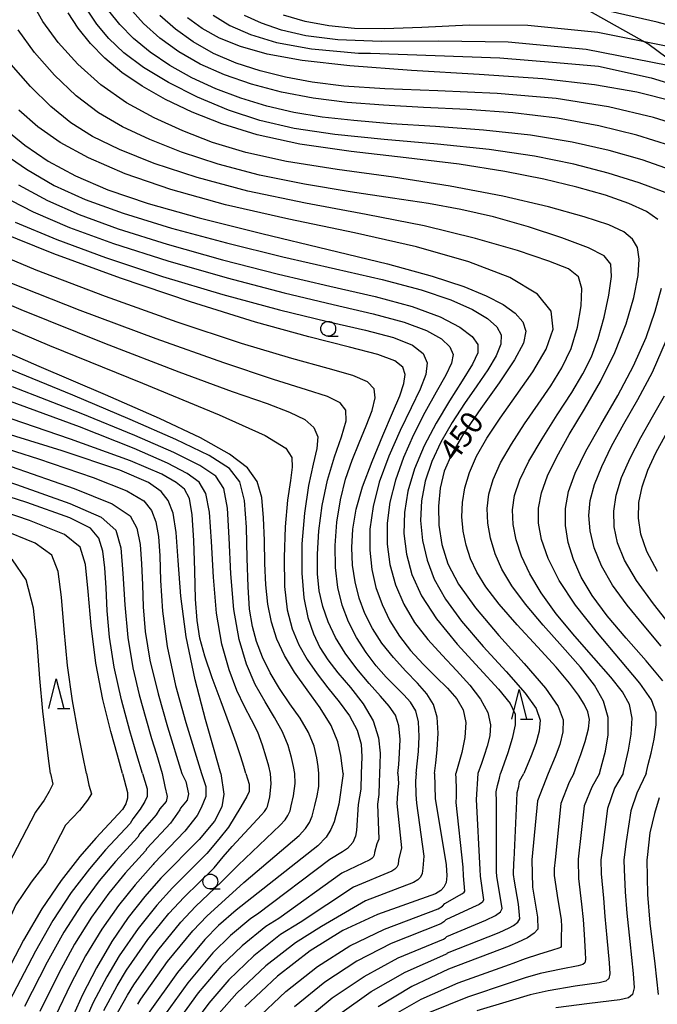
# Model space of a CAD drawing. Extents: x -20000 to -18000, y 93000 to 94500.
# Drawn here: x -19931 to -19824, y 93334 to 93500 of the extents above; entities that cross this region are included whole.
import ezdxf

# ---------------------------------------------------------------- set-up
doc = ezdxf.new("R2010")
doc.units = 0
for name, color, linetype in [('1104000', 7, 'Continuous'), ('6331000', 2, 'Continuous'), ('6332000', 2, 'Continuous'), ('7101000', 4, 'Continuous'), ('7102000', 2, 'Continuous')]:
    doc.layers.add(name, color=color, linetype=linetype)
doc.styles.add('Dm_Anotation', font='txt.shx', dxfattribs={"bigfont": 'PSCDM.shx'})

# ---------------------------------------------------------------- blocks, each defined once
blk = doc.blocks.new('633100')
at = {"layer": '6331000'}
blk.add_lwpolyline([(0, -0.5), (0.67, -0.5)], dxfattribs=at)
blk.add_circle((0, 0), 0.5, dxfattribs=at)
blk = doc.blocks.new('633200')
at = {"layer": '6332000'}
for points in [[(-0.5, -1), (0, 1), (0.5, -1)], [(0.08, -1), (0.92, -1)]]:
    blk.add_lwpolyline(points, dxfattribs=at)

msp = doc.modelspace()

# ---------------------------------------------------------------- linework, layer by layer
at = {"layer": '1104000', "flags": 128}
msp.add_lwpolyline([(-19715.59, 93387.85), (-19765.79, 93442.69), (-19804.41, 93480.54), (-19825.27, 93495.99), (-19920.27, 93549.28)], dxfattribs=at)
at = {"layer": '7101000', "flags": 128}
for points in [[(-19823.56, 93466.36), (-19825.5, 93467.7), (-19828.48, 93469.05), (-19832.42, 93470.43), (-19837.22, 93471.81), (-19842.81, 93473.17), (-19849.35, 93474.47), (-19857.07, 93475.66), (-19866, 93476.73), (-19875.31, 93477.8), (-19883.97, 93479.06), (-19891.18, 93480.63), (-19897.1, 93482.46), (-19902.13, 93484.47), (-19906.6, 93486.6), (-19910.56, 93488.82), (-19913.98, 93491.14), (-19916.87, 93493.55), (-19919.29, 93496.04), (-19921.33, 93498.6), (-19923.05, 93501.23)], [(-19820.67, 93486.19), (-19827.1, 93487.8), (-19834.24, 93489.07), (-19842.95, 93490.05), (-19853.68, 93490.82), (-19865.1, 93491.5), (-19875.51, 93492.24), (-19883.55, 93493.14), (-19889.48, 93494.23), (-19893.94, 93495.51), (-19897.5, 93496.95), (-19900.42, 93498.57), (-19902.88, 93500.36)], [(-19933.99, 93481.84), (-19930.37, 93478.91), (-19926.38, 93476.21), (-19921.78, 93473.71), (-19916.32, 93471.37), (-19909.53, 93469.05), (-19900.91, 93466.61), (-19890.34, 93463.97), (-19879.17, 93461.3), (-19869.16, 93458.85), (-19861.63, 93456.78), (-19856.31, 93455.04), (-19852.51, 93453.48), (-19849.66, 93452), (-19847.61, 93450.54), (-19846.33, 93449.07), (-19845.83, 93447.5), (-19846.23, 93445.51), (-19847.73, 93442.68), (-19850.33, 93438.82), (-19853.45, 93434.45), (-19856.31, 93430.28), (-19858.34, 93426.83), (-19859.59, 93423.89), (-19860.28, 93421.05), (-19860.59, 93418), (-19860.52, 93414.78), (-19860.01, 93411.52), (-19858.98, 93408.28), (-19857.19, 93404.82), (-19854.34, 93400.84), (-19850.38, 93396.19), (-19846.1, 93391.43), (-19842.51, 93387.28), (-19840.37, 93384.22), (-19839.52, 93381.94), (-19839.57, 93379.93), (-19840.12, 93377.79), (-19840.87, 93375.74), (-19842.09, 93372.92)], [(-19861.24, 93372.92), (-19861.03, 93374.68), (-19860.79, 93376.92), (-19860.63, 93379.7), (-19860.78, 93382.4), (-19861.41, 93384.55), (-19862.54, 93386.34), (-19864.11, 93388.12), (-19866.05, 93390.17), (-19868.14, 93392.47), (-19870.1, 93394.89), (-19871.71, 93397.35), (-19872.98, 93399.88), (-19873.95, 93402.49), (-19874.64, 93405.23), (-19875.06, 93408.07), (-19875.19, 93411.03), (-19875.01, 93414.12), (-19874.44, 93417.47), (-19873.37, 93421.27), (-19871.78, 93425.55), (-19869.98, 93429.9), (-19868.31, 93433.73), (-19867.11, 93436.62), (-19866.41, 93438.7), (-19866.2, 93440.23), (-19866.57, 93441.44), (-19867.94, 93442.51), (-19870.79, 93443.58), (-19875.56, 93444.83), (-19882.41, 93446.54), (-19891.42, 93449.03), (-19902.42, 93452.45), (-19914.23, 93456.46), (-19925.43, 93460.55), (-19934.85, 93464.31)], [(-19897.26, 93372.92), (-19898.42, 93376.88), (-19899.89, 93381.99), (-19901.62, 93388.7), (-19903.12, 93395.95), (-19904.01, 93402.83), (-19904.48, 93408.83), (-19904.82, 93413.57), (-19905.33, 93416.82), (-19906.14, 93418.95), (-19907.37, 93420.49), (-19909.48, 93421.98), (-19914.3, 93424.04), (-19924.04, 93427.33), (-19939.76, 93432.18), (-19958, 93437.68), (-19974.2, 93442.62), (-19984.87, 93446.06), (-19990.88, 93448.29), (-19994.18, 93449.91), (-19996.44, 93451.39), (-19998.12, 93452.9), (-19999.39, 93454.51), (-20000, 93455.59)], [(-19822.73, 93388.52), (-19825.53, 93391.91), (-19828.89, 93395.72), (-19832.11, 93399.5), (-19834.65, 93402.92), (-19836.5, 93406.04), (-19837.81, 93408.99), (-19838.69, 93411.88), (-19839.14, 93414.74), (-19839.13, 93417.58), (-19838.62, 93420.44), (-19837.52, 93423.58), (-19835.71, 93427.28), (-19833.18, 93431.73), (-19830.32, 93436.66), (-19827.65, 93441.68), (-19825.55, 93446.47), (-19824.02, 93450.87), (-19822.96, 93454.77)], [(-19876.67, 93372.92), (-19876.8, 93374.22), (-19877.02, 93375.91), (-19877.56, 93378.24), (-19878.68, 93381), (-19880.5, 93383.97), (-19882.7, 93387.01), (-19884.84, 93389.99), (-19886.56, 93392.82), (-19887.85, 93395.58), (-19888.75, 93398.42), (-19889.34, 93401.44), (-19889.69, 93404.71), (-19889.86, 93408.3), (-19889.93, 93412.19), (-19890.06, 93416.04), (-19890.39, 93419.46), (-19891.15, 93422.18), (-19892.79, 93424.48), (-19895.82, 93426.79), (-19900.71, 93429.5), (-19907.63, 93432.79), (-19916.74, 93436.8), (-19927.9, 93441.58), (-19939.88, 93446.79)], [(-19913.85, 93372.92), (-19914.73, 93375.99), (-19915.85, 93379.97), (-19917.19, 93385.36), (-19918.37, 93391.53), (-19919.15, 93397.84), (-19919.65, 93403.6), (-19920.12, 93408.15), (-19921.02, 93411.1), (-19923.66, 93413.21), (-19929.54, 93415.59), (-19939.6, 93419.01), (-19952.37, 93423.12), (-19965.81, 93427.25), (-19978.12, 93430.88), (-19988.59, 93433.92), (-19996.79, 93436.41), (-20000, 93437.54)], [(-19913.85, 93372.92), (-19913, 93369.68), (-19913.01, 93368.72), (-19913.28, 93367.78), (-19913.87, 93366.81), (-19918.38, 93362.01), (-19921.09, 93358.89), (-19924.21, 93354.88), (-19927.46, 93350.1), (-19930.56, 93344.77), (-19935.55, 93335.27), (-19937.22, 93332.44), (-19938.87, 93330.59), (-19941.17, 93328.97), (-19949.16, 93324.27), (-19954.37, 93320.8), (-19959.93, 93316.53), (-19969.97, 93308.43), (-19973.47, 93306.04), (-19976, 93304.72), (-19977.86, 93304.05), (-19979.64, 93303.61), (-20000, 93301.27)], [(-19876.67, 93372.92), (-19877.37, 93367.72), (-19878.17, 93364.75), (-19878.74, 93363.44), (-19879.54, 93362.18), (-19880.9, 93360.71), (-19894.7, 93349.83), (-19897.65, 93347.28), (-19899.99, 93344.92), (-19904.61, 93339.33), (-19909.53, 93332.43), (-19911.58, 93328.99), (-19913.28, 93325.57), (-19914.69, 93322.07), (-19917.82, 93312.34), (-19918.87, 93310.47), (-19920.49, 93309.06), (-19949.11, 93294.75), (-19959.22, 93290.3), (-19971.11, 93286.35), (-19984.65, 93283.38), (-19998.17, 93281.3), (-20000, 93281.05)], [(-19897.26, 93372.92), (-19896.78, 93369.39), (-19897.09, 93367.27), (-19898.36, 93364.86), (-19900.91, 93361.77), (-19907.38, 93355.22), (-19910.08, 93352.15), (-19912.89, 93348.59), (-19915.65, 93344.56), (-19918.25, 93340.15), (-19920.6, 93335.57), (-19922.62, 93331.07)], [(-19861.24, 93372.92), (-19861.12, 93368.71), (-19859.27, 93357.48), (-19859.14, 93355.66), (-19859.29, 93354.5), (-19859.64, 93353.75), (-19860.16, 93353.17), (-19861.06, 93352.61), (-19870.87, 93349.1), (-19876.7, 93346.4), (-19882.22, 93343), (-19887.71, 93338.73), (-19893.23, 93333.56)], [(-19842.09, 93372.92), (-19843.88, 93368.28), (-19844.82, 93358.33), (-19844.68, 93353.73), (-19843.84, 93348.65), (-19843.79, 93346.66), (-19844.41, 93345.96), (-19845.55, 93345.19), (-19847.25, 93344.37), (-19848.54, 93343.82), (-19848.66, 93343.77), (-19858.86, 93339.89), (-19865.04, 93336.97), (-19870.75, 93333.53)], [(-19823.35, 93368.77), (-19824.15, 93366.18), (-19824.9, 93362.89), (-19825.39, 93358.74), (-19825.4, 93358.33), (-19825.3, 93352.49), (-19824.89, 93347.64), (-19824.08, 93340.81), (-19823.52, 93335.65)]]:
    msp.add_lwpolyline(points, dxfattribs=at)
at = {"layer": '7102000', "flags": 128}
for points in [[(-19825.55, 93372.92), (-19825.17, 93374.42), (-19824.7, 93376.33), (-19824.18, 93378.72), (-19823.83, 93381.11), (-19823.86, 93383.16), (-19824.65, 93385.3), (-19826.59, 93388.12), (-19829.85, 93392.03), (-19833.76, 93396.62), (-19837.45, 93401.27), (-19840.22, 93405.48), (-19842.06, 93409.16), (-19843.17, 93412.35), (-19843.71, 93415.13), (-19843.7, 93417.68), (-19843.18, 93420.27), (-19842.15, 93423.11), (-19840.6, 93426.34), (-19838.52, 93430.06), (-19835.96, 93434.35), (-19833.25, 93439.03), (-19830.8, 93443.9), (-19828.92, 93448.73), (-19827.63, 93453.18), (-19826.9, 93456.9), (-19826.69, 93459.65), (-19826.99, 93461.6), (-19827.83, 93463.05), (-19829.31, 93464.26), (-19831.85, 93465.44), (-19835.97, 93466.81), (-19842.01, 93468.47), (-19849.69, 93470.27), (-19858.58, 93471.99), (-19868.18, 93473.46), (-19877.67, 93474.79), (-19886.18, 93476.13), (-19893.06, 93477.64), (-19898.7, 93479.36), (-19903.69, 93481.3), (-19908.53, 93483.5), (-19913.19, 93486.05), (-19917.54, 93489.05), (-19921.43, 93492.53), (-19924.73, 93496.2), (-19927.29, 93499.73), (-19929.05, 93502.85)], [(-19822.34, 93470.91), (-19826.7, 93472.53), (-19831.92, 93474.17), (-19837.76, 93475.69), (-19844.37, 93477.03), (-19852.02, 93478.15), (-19860.73, 93479.04), (-19869.73, 93479.82), (-19878.04, 93480.67), (-19884.92, 93481.71), (-19890.71, 93483.06), (-19895.99, 93484.81), (-19901.19, 93487), (-19906.09, 93489.46), (-19910.33, 93492), (-19913.64, 93494.45), (-19916.17, 93496.85), (-19918.18, 93499.28), (-19919.88, 93501.81)], [(-19821.24, 93474.69), (-19826.2, 93476.39), (-19831.76, 93477.99), (-19837.99, 93479.4), (-19845.06, 93480.55), (-19852.96, 93481.39), (-19861.05, 93482.01), (-19868.54, 93482.51), (-19874.85, 93483.02), (-19880.19, 93483.62), (-19884.97, 93484.41), (-19889.52, 93485.46), (-19893.92, 93486.79), (-19898.15, 93488.39), (-19902.18, 93490.24), (-19905.9, 93492.32), (-19909.21, 93494.55), (-19912.02, 93496.89), (-19914.33, 93499.25), (-19916.19, 93501.55)], [(-19821.4, 93478.76), (-19827.13, 93480.55), (-19833.5, 93482.16), (-19840.48, 93483.45), (-19848.01, 93484.32), (-19855.71, 93484.88), (-19863.1, 93485.26), (-19869.84, 93485.63), (-19875.99, 93486.1), (-19881.69, 93486.8), (-19887.07, 93487.82), (-19892.09, 93489.15), (-19896.67, 93490.74), (-19900.75, 93492.57), (-19904.37, 93494.63), (-19907.56, 93496.92), (-19910.34, 93499.43), (-19912.68, 93502.05)], [(-19813.59, 93496.96), (-19823.68, 93499.64), (-19832.83, 93501.69)], [(-19817.68, 93481.49), (-19824.27, 93483.54), (-19831.9, 93485.37), (-19840.74, 93486.77), (-19850.67, 93487.6), (-19860.7, 93488.06), (-19869.63, 93488.39), (-19876.54, 93488.85), (-19881.87, 93489.49), (-19886.37, 93490.33), (-19890.63, 93491.4), (-19894.71, 93492.74), (-19898.5, 93494.36), (-19901.92, 93496.29), (-19904.95, 93498.45), (-19907.55, 93500.78)], [(-19898.6, 93500.79), (-19895.79, 93499.09), (-19892.3, 93497.56), (-19887.88, 93496.2), (-19881.99, 93495.11), (-19874.04, 93494.43), (-19872.02, 93494.39), (-19850.24, 93493.64), (-19840.67, 93492.85), (-19833.59, 93492.2), (-19824.67, 93490.23), (-19812.21, 93486.43)], [(-19821.87, 93492.33), (-19835.68, 93495.02), (-19848.82, 93496.24), (-19860.52, 93496.44), (-19870.22, 93496.39), (-19877.54, 93496.67), (-19882.93, 93497.34), (-19887.05, 93498.29), (-19890.44, 93499.45), (-19893.29, 93500.76)], [(-19820.19, 93495.19), (-19833.67, 93497.88), (-19845.5, 93499.05), (-19855.37, 93499.1), (-19863.38, 93498.73), (-19869.68, 93498.51), (-19874.74, 93498.59), (-19879.05, 93498.99), (-19883.03, 93499.74), (-19886.69, 93500.8)], [(-19829.44, 93372.92), (-19829.03, 93374.63), (-19828.54, 93376.82), (-19828.07, 93379.56), (-19827.92, 93382.25), (-19828.35, 93384.52), (-19829.5, 93386.66), (-19831.49, 93389.16), (-19834.34, 93392.39), (-19837.59, 93396.08), (-19840.72, 93399.84), (-19843.25, 93403.35), (-19845.17, 93406.58), (-19846.56, 93409.55), (-19847.48, 93412.32), (-19847.98, 93414.91), (-19848.06, 93417.39), (-19847.73, 93419.82), (-19846.87, 93422.46), (-19845.34, 93425.6), (-19843.1, 93429.37), (-19840.53, 93433.4), (-19838.1, 93437.16), (-19836.2, 93440.31), (-19834.76, 93443.17), (-19833.61, 93446.26), (-19832.61, 93449.88), (-19831.84, 93453.59), (-19831.41, 93456.71), (-19831.52, 93458.81), (-19832.63, 93460.24), (-19835.27, 93461.59), (-19839.75, 93463.27), (-19845.38, 93465.11), (-19851.28, 93466.78), (-19856.77, 93468.05), (-19862.25, 93469.04), (-19868.34, 93469.97), (-19875.46, 93471.02), (-19883.15, 93472.28), (-19890.76, 93473.83), (-19897.72, 93475.68), (-19903.9, 93477.73), (-19909.27, 93479.86), (-19913.86, 93481.99), (-19917.89, 93484.35), (-19921.66, 93487.19), (-19925.34, 93490.69), (-19928.72, 93494.54), (-19931.46, 93498.34)], [(-19833.4, 93372.92), (-19832.96, 93374.57), (-19832.42, 93376.69), (-19831.97, 93379.44), (-19831.96, 93382.36), (-19832.71, 93385.1), (-19834.27, 93387.82), (-19836.61, 93390.82), (-19839.63, 93394.28), (-19842.9, 93397.94), (-19845.89, 93401.46), (-19848.2, 93404.56), (-19849.86, 93407.35), (-19851.03, 93409.97), (-19851.82, 93412.57), (-19852.26, 93415.14), (-19852.35, 93417.62), (-19852.07, 93420.02), (-19851.35, 93422.51), (-19850.08, 93425.28), (-19848.24, 93428.46), (-19846.04, 93431.86), (-19843.74, 93435.19), (-19841.61, 93438.28), (-19839.74, 93441.32), (-19838.21, 93444.58), (-19837.11, 93448.21), (-19836.48, 93451.78), (-19836.39, 93454.73), (-19836.97, 93456.68), (-19838.66, 93458.02), (-19841.96, 93459.34), (-19847.24, 93461.1), (-19854.35, 93463.16), (-19863, 93465.26), (-19872.79, 93467.21), (-19882.98, 93469.12), (-19892.72, 93471.15), (-19901.29, 93473.41), (-19908.53, 93475.79), (-19914.38, 93478.13), (-19918.92, 93480.35), (-19922.59, 93482.67), (-19925.94, 93485.41), (-19929.37, 93488.77), (-19932.65, 93492.51)], [(-19837.74, 93372.92), (-19837.21, 93374.33), (-19836.55, 93376.11), (-19835.81, 93378.31), (-19835.25, 93380.41), (-19835.1, 93382.02), (-19835.36, 93383.31), (-19835.99, 93384.59), (-19836.96, 93386.13), (-19838.48, 93388.16), (-19840.74, 93390.84), (-19843.84, 93394.24), (-19847.27, 93397.95), (-19850.35, 93401.46), (-19852.6, 93404.38), (-19854.11, 93406.85), (-19855.14, 93409.13), (-19855.89, 93411.43), (-19856.38, 93413.79), (-19856.61, 93416.19), (-19856.53, 93418.61), (-19856.12, 93421.09), (-19855.34, 93423.68), (-19854.13, 93426.44), (-19852.43, 93429.45), (-19850.19, 93432.84), (-19847.45, 93436.66), (-19844.66, 93440.63), (-19842.39, 93444.45), (-19841.2, 93447.85), (-19841.54, 93450.91), (-19843.88, 93453.78), (-19848.55, 93456.55), (-19855.43, 93459.23), (-19864.28, 93461.76), (-19874.74, 93464.12), (-19885.83, 93466.43), (-19896.47, 93468.82), (-19905.72, 93471.38), (-19913.43, 93474.06), (-19919.63, 93476.73), (-19924.4, 93479.34), (-19928.15, 93481.99), (-19931.38, 93484.79)], [(-19934.77, 93478.05), (-19930.05, 93474.82), (-19925.37, 93472.1), (-19920.19, 93469.72), (-19913.75, 93467.39), (-19905.59, 93464.91), (-19896.31, 93462.39), (-19886.82, 93460.04), (-19877.93, 93458.01), (-19870.05, 93456.2), (-19863.48, 93454.5), (-19858.46, 93452.8), (-19854.82, 93451.15), (-19852.32, 93449.63), (-19850.73, 93448.26), (-19849.98, 93446.89), (-19850.04, 93445.31), (-19850.85, 93443.35), (-19852.26, 93441), (-19854.09, 93438.3), (-19856.16, 93435.3), (-19858.25, 93432.09), (-19860.15, 93428.8), (-19861.69, 93425.51), (-19862.79, 93422.23), (-19863.43, 93418.92), (-19863.58, 93415.56), (-19863.27, 93412.2), (-19862.5, 93408.9), (-19861.28, 93405.67), (-19859.41, 93402.31), (-19856.67, 93398.57), (-19853.03, 93394.34), (-19849.17, 93390.11), (-19845.97, 93386.47), (-19844.11, 93383.84), (-19843.43, 93381.89), (-19843.56, 93380.05), (-19844.16, 93377.96), (-19844.93, 93375.87), (-19846.16, 93372.92)], [(-19931.43, 93472.19), (-19926.53, 93469.54), (-19921.18, 93467.17), (-19914.6, 93464.79), (-19906.33, 93462.2), (-19897, 93459.57), (-19887.57, 93457.15), (-19878.87, 93455.12), (-19871.26, 93453.36), (-19864.99, 93451.67), (-19860.26, 93449.91), (-19856.95, 93448.18), (-19854.88, 93446.62), (-19853.91, 93445.29), (-19853.92, 93443.86), (-19854.85, 93441.92), (-19856.56, 93439.16), (-19858.73, 93435.75), (-19860.98, 93432), (-19862.98, 93428.15), (-19864.59, 93424.31), (-19865.72, 93420.55), (-19866.32, 93416.91), (-19866.39, 93413.37), (-19865.97, 93409.91), (-19865.04, 93406.46), (-19863.42, 93402.87), (-19860.9, 93398.98), (-19857.42, 93394.74), (-19853.65, 93390.59), (-19850.46, 93387.12), (-19848.5, 93384.72), (-19847.65, 93382.92), (-19847.64, 93381.1), (-19848.15, 93378.81), (-19848.89, 93376.4), (-19850.11, 93372.92)], [(-19934.52, 93470.51), (-19928.94, 93467.65), (-19922.8, 93464.99), (-19915.36, 93462.28), (-19906.22, 93459.39), (-19896.24, 93456.52), (-19886.62, 93453.98), (-19878.35, 93452.01), (-19871.6, 93450.45), (-19866.36, 93449.05), (-19862.57, 93447.63), (-19860.06, 93446.21), (-19858.63, 93444.87), (-19858.09, 93443.6), (-19858.36, 93442.12), (-19859.34, 93440.09), (-19860.93, 93437.24), (-19862.85, 93433.78), (-19864.79, 93430.01), (-19866.49, 93426.19), (-19867.83, 93422.39), (-19868.77, 93418.69), (-19869.24, 93415.1), (-19869.24, 93411.6), (-19868.77, 93408.16), (-19867.82, 93404.75), (-19866.43, 93401.45), (-19864.6, 93398.35), (-19862.39, 93395.49), (-19859.97, 93392.84), (-19857.54, 93390.3), (-19855.3, 93387.82), (-19853.47, 93385.43), (-19852.26, 93383.19), (-19851.81, 93381.12), (-19851.93, 93379.24), (-19852.36, 93377.5), (-19852.85, 93375.93), (-19853.31, 93374.61), (-19853.93, 93372.92)], [(-19931.95, 93465.91), (-19924.97, 93462.96), (-19916.74, 93459.92), (-19907.11, 93456.75), (-19896.95, 93453.71), (-19887.37, 93451.1), (-19879.29, 93449.14), (-19872.89, 93447.66), (-19868.13, 93446.42), (-19864.96, 93445.16), (-19863.16, 93443.77), (-19862.49, 93442.15), (-19862.72, 93440.19), (-19863.67, 93437.72), (-19865.17, 93434.6), (-19867.03, 93430.73), (-19868.94, 93426.41), (-19870.55, 93422.04), (-19871.61, 93417.93), (-19872.12, 93414.12), (-19872.16, 93410.59), (-19871.81, 93407.31), (-19871.11, 93404.25), (-19870.09, 93401.38), (-19868.76, 93398.65), (-19867.15, 93396.07), (-19865.26, 93393.63), (-19863.14, 93391.35), (-19860.99, 93389.22), (-19859.03, 93387.28), (-19857.47, 93385.48), (-19856.42, 93383.63), (-19855.97, 93381.5), (-19856.13, 93378.99), (-19856.65, 93376.47), (-19857.64, 93372.92)], [(-19864.33, 93372.92), (-19864.15, 93374.55), (-19863.95, 93376.61), (-19863.81, 93379.16), (-19863.92, 93381.6), (-19864.41, 93383.47), (-19865.27, 93384.91), (-19866.43, 93386.19), (-19867.83, 93387.57), (-19869.4, 93389.15), (-19871.07, 93391.04), (-19872.77, 93393.29), (-19874.38, 93395.82), (-19875.77, 93398.51), (-19876.84, 93401.31), (-19877.57, 93404.3), (-19877.96, 93407.63), (-19878, 93411.36), (-19877.71, 93415.28), (-19877.11, 93419.09), (-19876.23, 93422.56), (-19875.14, 93425.73), (-19873.94, 93428.7), (-19872.74, 93431.55), (-19871.76, 93434.12), (-19871.23, 93436.25), (-19871.39, 93437.8), (-19872.55, 93438.98), (-19875.04, 93440.03), (-19879.18, 93441.23), (-19885.31, 93442.92), (-19893.8, 93445.45), (-19904.67, 93449.05), (-19916.72, 93453.34), (-19928.42, 93457.81), (-19938.5, 93462.03)], [(-19944.11, 93456.77), (-19931.03, 93451.17), (-19916.93, 93445.48), (-19904.38, 93440.64), (-19895.37, 93437.35), (-19889.47, 93435.29), (-19885.68, 93433.87), (-19883.13, 93432.61), (-19881.57, 93431.27), (-19880.93, 93429.7), (-19881.07, 93427.72), (-19881.71, 93425.08), (-19882.52, 93421.48), (-19883.19, 93416.81), (-19883.59, 93411.64), (-19883.64, 93406.7), (-19883.28, 93402.55), (-19882.58, 93399.19), (-19881.65, 93396.45), (-19880.57, 93394.16), (-19879.25, 93392.06), (-19877.54, 93389.87), (-19875.42, 93387.39), (-19873.27, 93384.66), (-19871.58, 93381.78), (-19870.69, 93378.91), (-19870.43, 93376.33), (-19870.45, 93374.41)], [(-19867.42, 93372.92), (-19867.28, 93374.41), (-19867.12, 93376.31), (-19867.04, 93378.66), (-19867.23, 93380.92), (-19867.82, 93382.72), (-19868.86, 93384.27), (-19870.36, 93385.96), (-19872.27, 93388.09), (-19874.35, 93390.56), (-19876.32, 93393.2), (-19877.94, 93395.84), (-19879.19, 93398.46), (-19880.09, 93401.08), (-19880.68, 93403.72), (-19880.97, 93406.6), (-19880.98, 93409.92), (-19880.73, 93413.85), (-19880.18, 93418.13), (-19879.3, 93422.4), (-19878.1, 93426.33), (-19876.93, 93429.71), (-19876.16, 93432.37), (-19876.18, 93434.19), (-19877.16, 93435.44), (-19879.29, 93436.47), (-19882.82, 93437.63), (-19888.4, 93439.37), (-19896.77, 93442.15), (-19908.2, 93446.22), (-19921.02, 93451.02), (-19933.12, 93455.78)], [(-20000, 93450.75), (-19998.85, 93449.68), (-19995.51, 93447.57), (-19990.81, 93445.44), (-19984.18, 93443.07), (-19975.23, 93440.28), (-19964.39, 93437.07), (-19952.29, 93433.5), (-19939.71, 93429.68), (-19928.03, 93425.98), (-19918.82, 93422.85), (-19913.14, 93420.58), (-19910.26, 93418.87), (-19908.97, 93417.27), (-19908.22, 93415.37), (-19907.77, 93412.9), (-19907.55, 93409.64), (-19907.43, 93405.43), (-19907.14, 93400.29), (-19906.36, 93394.31), (-19904.92, 93387.74), (-19903.19, 93381.5), (-19900.54, 93372.92)], [(-19941.29, 93451.49), (-19926.2, 93445.12), (-19910.51, 93438.74), (-19897.56, 93433.42), (-19889.82, 93429.92), (-19886.33, 93427.78), (-19885.32, 93426.23), (-19885.23, 93424.58), (-19885.55, 93422.33), (-19886.02, 93419.03), (-19886.42, 93414.48), (-19886.61, 93409.33), (-19886.52, 93404.44), (-19886.07, 93400.48), (-19885.26, 93397.32), (-19884.14, 93394.63), (-19882.71, 93392.12), (-19881.05, 93389.71), (-19879.22, 93387.35), (-19877.31, 93384.98), (-19875.56, 93382.61), (-19874.27, 93380.22), (-19873.63, 93377.85), (-19873.47, 93375.73), (-19873.59, 93372.92)], [(-20000, 93446.83), (-19999.13, 93446.22), (-19995.03, 93444.23), (-19989.27, 93442.11), (-19981.42, 93439.65), (-19971.45, 93436.7), (-19959.46, 93433.12), (-19945.88, 93428.93), (-19932.64, 93424.67), (-19922, 93421), (-19915.6, 93418.39), (-19912.58, 93416.36), (-19911.44, 93414.26), (-19910.91, 93411.54), (-19910.64, 93408.29), (-19910.5, 93404.73), (-19910.37, 93400.99), (-19910.02, 93396.86), (-19909.23, 93392.01), (-19907.85, 93386.35), (-19906.26, 93380.76)], [(-19822.98, 93394.39), (-19825.88, 93397.81), (-19828.73, 93401.27), (-19831.22, 93404.67), (-19833.07, 93407.93), (-19834.31, 93410.99), (-19835, 93413.82), (-19835.22, 93416.4), (-19834.98, 93418.94), (-19834.25, 93421.64), (-19833.04, 93424.69), (-19831.38, 93428.11), (-19829.32, 93431.86), (-19826.95, 93435.96), (-19824.45, 93440.61), (-19822.08, 93446.03)], [(-20000, 93443.39), (-19999.21, 93442.98), (-19994.52, 93441.08), (-19987.84, 93438.82), (-19978.83, 93436.1), (-19967.93, 93432.91), (-19955.81, 93429.31), (-19943.27, 93425.42), (-19931.73, 93421.65), (-19922.76, 93418.46), (-19917.46, 93416.12), (-19915.02, 93413.94), (-19914.17, 93410.99), (-19913.79, 93406.65), (-19913.48, 93401.36)], [(-19910.5, 93372.92), (-19911.44, 93376.07), (-19912.63, 93380.11), (-19914.05, 93385.34), (-19915.29, 93390.86), (-19916.05, 93395.9), (-19916.43, 93400.35), (-19916.63, 93404.24), (-19916.83, 93407.6), (-19917.2, 93410.4), (-19917.87, 93412.6), (-19919.24, 93414.28), (-19922.73, 93416.04), (-19930, 93418.6), (-19941.96, 93422.42), (-19956.48, 93426.91), (-19970.69, 93431.22), (-19982.26, 93434.68), (-19991.07, 93437.36), (-19997.54, 93439.5), (-20000, 93440.48)], [(-19880.73, 93372.92), (-19880.87, 93374.06), (-19881.08, 93375.54), (-19881.56, 93377.54), (-19882.47, 93379.83), (-19883.9, 93382.22), (-19885.64, 93384.68), (-19887.41, 93387.23), (-19888.97, 93389.88), (-19890.24, 93392.55), (-19891.24, 93395.15), (-19891.96, 93397.7), (-19892.43, 93400.6), (-19892.69, 93404.36), (-19892.82, 93409.23), (-19892.97, 93414.44), (-19893.3, 93418.97), (-19894.07, 93422.12), (-19895.84, 93424.37), (-19899.27, 93426.53), (-19904.85, 93429.24), (-19912.57, 93432.64), (-19922.23, 93436.69), (-19933.5, 93441.31)], [(-19884.81, 93372.92), (-19885.04, 93374.08), (-19885.35, 93375.58), (-19885.92, 93377.62), (-19886.86, 93379.93), (-19888.22, 93382.36), (-19889.83, 93384.97), (-19891.47, 93387.91), (-19892.97, 93391.35), (-19894.2, 93395.49), (-19895.07, 93400.56), (-19895.57, 93406.56), (-19895.85, 93412.63), (-19896.16, 93417.67), (-19896.77, 93420.97), (-19898.14, 93423.06), (-19900.8, 93424.83), (-19905.21, 93427.04), (-19911.77, 93429.94), (-19920.84, 93433.64), (-19932.41, 93438.14)], [(-19919.92, 93372.92), (-19920.55, 93375.94), (-19921.35, 93379.86), (-19922.3, 93385.14), (-19923.15, 93391.13), (-19923.72, 93397.19), (-19924.17, 93402.67), (-19924.72, 93406.97), (-19925.8, 93409.74), (-19928.58, 93411.77), (-19934.39, 93414.13), (-19944.07, 93417.61), (-19956.33, 93421.83), (-19969.39, 93426.12), (-19981.65, 93429.93), (-19992.25, 93433.15), (-20000, 93435.61)], [(-19888.91, 93372.92), (-19889.21, 93374.12), (-19889.62, 93375.66), (-19890.23, 93377.68), (-19891.05, 93379.85), (-19892.09, 93381.95), (-19893.28, 93384.2), (-19894.58, 93386.92), (-19895.9, 93390.39), (-19897.1, 93394.72), (-19898.01, 93399.97), (-19898.54, 93406.02), (-19898.86, 93412.03), (-19899.19, 93416.98), (-19899.8, 93420.14), (-19900.95, 93422.05), (-19902.96, 93423.5), (-19906.27, 93425.24), (-19911.92, 93427.74), (-19921.14, 93431.36), (-19934.42, 93436.26)], [(-19821, 93397.33), (-19824.29, 93401.5), (-19827.16, 93405.46), (-19829.17, 93408.86), (-19830.36, 93411.8), (-19830.92, 93414.5), (-19831.01, 93417.13), (-19830.61, 93419.85), (-19829.69, 93422.81), (-19828.25, 93426.09), (-19826.44, 93429.57), (-19824.46, 93433.08), (-19822.45, 93436.58)], [(-19925.99, 93372.92), (-19926.33, 93375.45), (-19926.77, 93378.77), (-19927.31, 93383.39), (-19927.82, 93388.94), (-19928.24, 93394.96), (-19928.88, 93400.77), (-19930.13, 93405.59), (-19932.42, 93408.94), (-19936.25, 93411.42), (-19942.16, 93413.92), (-19950.47, 93417.11), (-19960.61, 93420.82), (-19971.78, 93424.65), (-19983.15, 93428.27), (-19993.67, 93431.52), (-20000, 93433.56)], [(-19893.05, 93372.92), (-19893.42, 93374.11), (-19893.92, 93375.69), (-19894.7, 93378.06), (-19895.81, 93381.19), (-19897.23, 93385), (-19898.72, 93389.02), (-19899.99, 93392.71), (-19900.82, 93395.75), (-19901.29, 93398.69), (-19901.54, 93402.32), (-19901.69, 93407.09), (-19901.85, 93412.21), (-19902.11, 93416.55), (-19902.58, 93419.29), (-19903.42, 93420.86), (-19904.82, 93421.98), (-19907.25, 93423.37), (-19912.5, 93425.62), (-19922.63, 93429.32), (-19938.62, 93434.76)], [(-19823.61, 93406.97), (-19825.43, 93410.36), (-19826.45, 93413.29), (-19826.84, 93415.97), (-19826.75, 93418.6), (-19826.21, 93421.27), (-19825.25, 93424.04), (-19823.89, 93426.97), (-19822.27, 93429.97)], [(-19913.48, 93401.36), (-19912.98, 93395.85), (-19912.14, 93390.74), (-19911.07, 93386.17), (-19909.95, 93382.18), (-19908.95, 93378.81), (-19908.15, 93376.15), (-19907.16, 93372.92)], [(-19906.26, 93380.76), (-19903.84, 93372.92)], [(-19870.45, 93374.41), (-19870.51, 93372.92), (-19870.57, 93371.45), (-19870.64, 93369.34), (-19870.86, 93367.75), (-19870.61, 93361.84), (-19870.95, 93361.06), (-19871.38, 93359.57), (-19871.44, 93359.11), (-19871.58, 93358.81), (-19871.79, 93358.58), (-19872.15, 93358.35), (-19876.89, 93356.07), (-19887.5, 93348.46), (-19889.71, 93347.1), (-19893.68, 93343.86), (-19897.28, 93340.38), (-19901.08, 93335.91), (-19904.94, 93330.61)], [(-19919.92, 93372.92), (-19919.54, 93370.93), (-19919.12, 93369.46), (-19919.75, 93368.41), (-19921.13, 93366.67), (-19923.47, 93364.19), (-19926.79, 93357.76), (-19929.29, 93354.55), (-19931.88, 93350.73), (-19934.89, 93344.18), (-19938.88, 93336.58), (-19940.41, 93333.85), (-19941.73, 93332.37), (-19943.57, 93331.07), (-19950.11, 93327.12), (-19950.63, 93326.69), (-19956.53, 93322.75), (-19963.59, 93317.47), (-19971.62, 93310.99), (-19975.05, 93308.71), (-19977.63, 93307.43), (-19979.12, 93306.89), (-19980.54, 93306.54), (-20000, 93304.26)], [(-19925.99, 93372.92), (-19925.62, 93371.13), (-19926.25, 93369.88), (-19927.09, 93368.41), (-19928.42, 93366.52), (-19928.56, 93366.37), (-19933.17, 93357.5), (-19934.22, 93355.2), (-19936.31, 93351.35), (-19939.22, 93343.6), (-19942.21, 93337.9), (-19943.6, 93335.26), (-19944.59, 93334.14), (-19945.97, 93333.18), (-19951.06, 93329.96), (-19952.09, 93329.1), (-19958.68, 93324.7), (-19967.24, 93318.42), (-19973.27, 93313.56), (-19976.62, 93311.38), (-19979.26, 93310.14), (-19980.38, 93309.74), (-19981.45, 93309.48), (-20000, 93307.25)], [(-19910.5, 93372.92), (-19909.68, 93370.3), (-19909.68, 93369.04), (-19910.1, 93368.2), (-19910.91, 93366.89), (-19912.1, 93365.27), (-19912.57, 93364.49), (-19916.72, 93360.04), (-19919.45, 93356.83), (-19922.5, 93352.82), (-19925.62, 93348.11), (-19928.57, 93342.93), (-19932.97, 93334.43), (-19935.11, 93330.04)], [(-19907.16, 93372.92), (-19906.74, 93370.72), (-19906.32, 93369.04), (-19906.53, 93368.2), (-19907.59, 93366.96), (-19908.17, 93365.94), (-19910.92, 93362.76), (-19911.27, 93362.18), (-19915.06, 93358.07), (-19917.81, 93354.77), (-19920.79, 93350.75), (-19923.78, 93346.12), (-19926.58, 93341.09), (-19930.38, 93333.59)], [(-19903.84, 93372.92), (-19903.18, 93371.55), (-19902.76, 93369.46), (-19902.97, 93368.41), (-19904.08, 93367.04), (-19904.21, 93366.78), (-19905.75, 93364.55), (-19909.74, 93360.25), (-19909.98, 93359.86), (-19913.4, 93356.09), (-19916.17, 93352.71), (-19919.08, 93348.69), (-19921.94, 93344.13), (-19924.59, 93339.25), (-19927.79, 93332.75)], [(-19900.54, 93372.92), (-19899.82, 93370.72), (-19899.82, 93369.04), (-19900.61, 93367.11), (-19901.29, 93365.82), (-19903.33, 93363.16), (-19908.56, 93357.73), (-19908.68, 93357.54), (-19911.74, 93354.12), (-19914.53, 93350.65), (-19917.36, 93346.63), (-19920.09, 93342.14), (-19922.59, 93337.41), (-19925.2, 93331.91)], [(-19893.05, 93372.92), (-19892.48, 93371.13), (-19892.48, 93369.88), (-19892.9, 93369.04), (-19893.92, 93367.26), (-19895.96, 93363.84), (-19897.63, 93361.85), (-19899.67, 93359.38), (-19905.44, 93353.63), (-19908.06, 93350.71), (-19911.23, 93346.74), (-19914.43, 93342.14), (-19916.51, 93338.61), (-19918.8, 93334.26), (-19920.75, 93329.97)], [(-19916.99, 93332.94), (-19914.76, 93337.06), (-19913.2, 93339.71), (-19909.58, 93344.89), (-19906.04, 93349.26), (-19903.49, 93352.04), (-19898.43, 93357), (-19896.9, 93358.85), (-19895.36, 93360.6), (-19890.43, 93365.92), (-19889.89, 93366.51), (-19889.57, 93367.01), (-19889.42, 93367.35), (-19889.03, 93368.96), (-19888.8, 93371.15), (-19888.91, 93372.92)], [(-19915.19, 93331.62), (-19913.02, 93335.52), (-19911.98, 93337.28), (-19907.92, 93343.03), (-19904.03, 93347.82), (-19901.55, 93350.46), (-19897.19, 93354.61), (-19894.38, 93357.44), (-19887.26, 93364.18), (-19886.44, 93365.07), (-19885.96, 93365.82), (-19885.61, 93366.61), (-19885.39, 93367.44), (-19885.03, 93369.11), (-19884.73, 93371.22), (-19884.81, 93372.92)], [(-19911.28, 93333.97), (-19910.76, 93334.86), (-19906.27, 93341.18), (-19902.01, 93346.37), (-19899.6, 93348.87), (-19895.94, 93352.22), (-19893.4, 93354.5), (-19884.08, 93362.45), (-19882.99, 93363.62), (-19882.35, 93364.63), (-19881.89, 93365.68), (-19881.4, 93367.52), (-19881.04, 93369.11), (-19880.74, 93370.69), (-19880.73, 93372.92)], [(-19873.59, 93372.92), (-19873.66, 93370.24), (-19874.13, 93367.68), (-19874.39, 93363.3), (-19874.56, 93362.33), (-19875.01, 93361.28), (-19875.92, 93360.23), (-19876.75, 93359.7), (-19878.9, 93358.39), (-19891.1, 93349.15), (-19892.21, 93348.47), (-19895.66, 93345.57), (-19898.64, 93342.65), (-19902.85, 93337.62), (-19907.24, 93331.52)], [(-19867.42, 93372.92), (-19867.33, 93371.22), (-19867.48, 93369.56), (-19867.57, 93367.82), (-19866.83, 93360.39), (-19867.3, 93358.27), (-19867.39, 93357.57), (-19867.6, 93357.12), (-19867.91, 93356.77), (-19868.45, 93356.44), (-19874.88, 93353.74), (-19883.9, 93347.77), (-19887.21, 93345.73), (-19891.69, 93342.15), (-19895.93, 93338.11), (-19899.31, 93334.19), (-19902.65, 93329.71)], [(-19864.33, 93372.92), (-19864.47, 93371.67), (-19864.39, 93369.34), (-19864.28, 93367.89), (-19863.05, 93358.94), (-19863.22, 93356.96), (-19863.34, 93356.04), (-19863.62, 93355.44), (-19864.04, 93354.97), (-19864.76, 93354.53), (-19872.87, 93351.42), (-19880.3, 93347.09), (-19884.71, 93344.36), (-19889.7, 93340.44), (-19894.58, 93335.84), (-19897.55, 93332.48)], [(-19891.53, 93331.19), (-19886.29, 93336.15), (-19880.97, 93340.35), (-19875.51, 93343.83), (-19869.7, 93346.67), (-19860.62, 93350.07), (-19859.9, 93350.51), (-19859.48, 93350.98), (-19857.05, 93352.4), (-19856.51, 93352.64), (-19856.22, 93352.86), (-19856.13, 93353.05), (-19856.33, 93355.63), (-19856.43, 93357.09), (-19857.61, 93368.03), (-19857.53, 93369.04), (-19857.53, 93370.32), (-19857.61, 93372.05), (-19857.64, 93372.92)], [(-19853.93, 93372.92), (-19854.23, 93368.54), (-19853.59, 93356.69), (-19853.52, 93355.6), (-19852.98, 93351.59), (-19853.16, 93351.21), (-19853.73, 93350.78), (-19854.81, 93350.29), (-19859.33, 93348.21), (-19859.64, 93347.86), (-19860.18, 93347.52), (-19868.54, 93344.25), (-19874.32, 93341.25), (-19879.72, 93337.69), (-19884.88, 93333.56)], [(-19883.46, 93330.98), (-19878.48, 93335.04), (-19873.13, 93338.68), (-19867.37, 93341.82), (-19859.74, 93344.98), (-19859.38, 93345.2), (-19859.17, 93345.43), (-19852.57, 93348.19), (-19850.95, 93348.93), (-19850.09, 93349.57), (-19849.83, 93350.14), (-19850.71, 93355.57), (-19850.76, 93356.3), (-19850.78, 93368.18), (-19850.83, 93369.79), (-19850.6, 93370.85), (-19850.3, 93372.13), (-19850.11, 93372.92)], [(-19877.23, 93332.39), (-19871.94, 93336.11), (-19866.21, 93339.4), (-19859.3, 93342.43), (-19859.12, 93342.54), (-19859.02, 93342.66), (-19850.33, 93346.09), (-19848.66, 93346.85), (-19847.93, 93347.26), (-19847.2, 93347.83), (-19846.82, 93348.41), (-19847.07, 93350.86), (-19847.75, 93354.73), (-19847.91, 93355.88), (-19847.83, 93357.86), (-19847.81, 93358.33), (-19847.34, 93368.25), (-19847.29, 93369.72), (-19846.99, 93370.69), (-19846.91, 93371.6), (-19846.16, 93372.92)], [(-19837.74, 93372.92), (-19838.5, 93371.43), (-19839.94, 93367.86), (-19840.91, 93358.33), (-19841.06, 93356.9), (-19841.03, 93355.69), (-19840.41, 93351.59), (-19839.89, 93348.26), (-19839.82, 93347.05), (-19839.85, 93345.23), (-19839.87, 93344.07), (-19839.89, 93343.72), (-19840.01, 93343.53), (-19840.24, 93343.42), (-19841.33, 93343.12), (-19843.69, 93342.39), (-19845.93, 93341.62), (-19848.05, 93340.85), (-19848.66, 93340.63), (-19857.28, 93337.55), (-19863.56, 93334.78), (-19869.05, 93331.64)], [(-19833.4, 93372.92), (-19834.68, 93370.59), (-19835.99, 93367.44), (-19837.01, 93358.46), (-19837.03, 93358.33), (-19836.97, 93355.21), (-19836.43, 93350.84), (-19836.16, 93348.28), (-19835.99, 93345.76), (-19835.81, 93342.78), (-19835.77, 93341.51), (-19835.9, 93340.96), (-19836.22, 93340.67), (-19837, 93340.48), (-19839.89, 93339.92), (-19843.39, 93339.17), (-19845.97, 93338.41), (-19848.66, 93337.54), (-19855.69, 93335.2), (-19862.07, 93332.6)], [(-19829.44, 93372.92), (-19830.85, 93370.43), (-19832.04, 93367.02), (-19832.97, 93359.93), (-19833.16, 93358.33), (-19833.11, 93355.95), (-19832.75, 93351.89), (-19832.48, 93348.8), (-19832.15, 93345.17), (-19831.77, 93340.98), (-19831.68, 93339.13), (-19831.86, 93338.31), (-19832.36, 93337.86), (-19833.49, 93337.6), (-19837.49, 93337.01), (-19842.09, 93336.27), (-19845.11, 93335.54), (-19848.66, 93334.51), (-19854.11, 93332.86)], [(-19825.55, 93372.92), (-19827.1, 93369.6), (-19828.1, 93366.6), (-19828.93, 93361.41), (-19829.3, 93358.33), (-19829.26, 93356.7), (-19829.07, 93352.95), (-19828.8, 93349.33), (-19828.31, 93344.58), (-19827.72, 93339.17), (-19827.58, 93336.75), (-19827.83, 93335.65), (-19828.49, 93335.06), (-19829.98, 93334.72), (-19835.1, 93334.1), (-19840.79, 93333.38)]]:
    msp.add_lwpolyline(points, dxfattribs=at)

# ---------------------------------------------------------------- block references
at = {"layer": '6331000', "xscale": 2.5, "yscale": 2.5, "zscale": 2.5}
for p in [(-19879.17, 93447.91), (-19899.06, 93354.68)]:
    msp.add_blockref('633100', p, dxfattribs=at)
at = {"layer": '6332000', "xscale": 2.5, "yscale": 2.5, "zscale": 2.5}
for p in [(-19925.04, 93386.37), (-19846.95, 93384.55)]:
    msp.add_blockref('633200', p, dxfattribs=at)

# ---------------------------------------------------------------- texts
at = {"layer": '7101000', "style": 'Dm_Anotation'}
msp.add_text('450', height=3.75, rotation=54, dxfattribs=at).set_placement((-19857.7, 93425.28))

doc.saveas('drawing.dxf')
